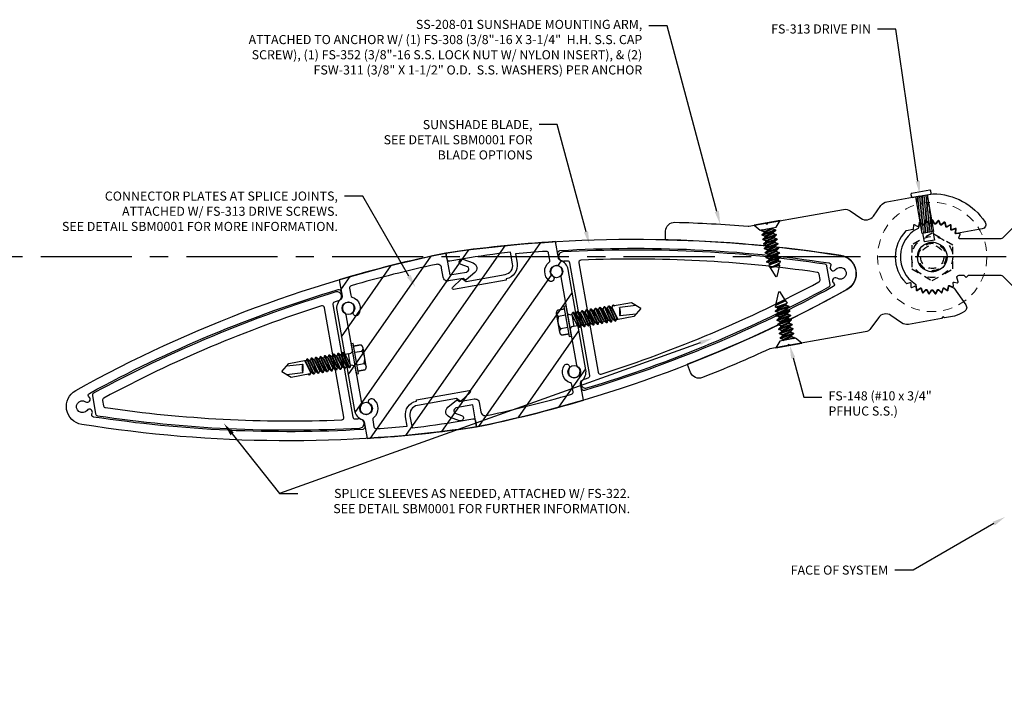
# Model space of a CAD drawing. Units: inches. Extents: x -82 to 90, y 0 to 128.
# Drawn here: x 3 to 17, y 58 to 67 of the extents above; entities that cross this region are included whole.
import ezdxf
from ezdxf import colors
from ezdxf.entities.mleader import LeaderData, LeaderLine
from ezdxf.math import Vec2, Vec3

# ---------------------------------------------------------------- set-up
doc = ezdxf.new("R2010")
doc.units = ezdxf.units.IN
doc.header["$MEASUREMENT"] = 0
doc.linetypes.add('CENTER', pattern=[2, 1.25, -0.25, 0.25, -0.25])
doc.linetypes.add('HIDDEN', pattern=[0.375, 0.25, -0.125])
for name, color, linetype in [('Accessory', 7, 'Continuous'), ('Anchoring', 7, 'Continuous'), ('Dimension', 3, 'Continuous'), ('Extrusion', 1, 'Continuous'), ('Fastener', 7, 'Continuous'), ('Misc', 7, 'Continuous'), ('Text', 6, 'Continuous')]:
    doc.layers.add(name, color=color, linetype=linetype)
doc.styles.get("Standard").update_dxf_attribs({"font": 'arial.ttf'})

# ---------------------------------------------------------------- blocks, each defined once
blk = doc.blocks.new('ss206')
blk.add_lwpolyline([(-0.228, -0.373, -0.231263), (-0.223, -0.381), (-0.216, -0.443, 0.560027), (-0.201, -0.451), (-0.164, -0.426, -0.504041), (-0.149, -0.432), (-0.136, -0.474, 0.560027), (-0.119, -0.479), (-0.087, -0.448, -0.504041), (-0.071, -0.451), (-0.051, -0.491, 0.560027), (-0.034, -0.492), (-0.008, -0.456, -0.504041), (0.008, -0.456), (0.034, -0.492, 0.560027), (0.051, -0.491), (0.071, -0.451, -0.504041), (0.087, -0.448), (0.119, -0.479, 0.560027), (0.136, -0.474), (0.149, -0.432, -0.504041), (0.164, -0.426), (0.201, -0.451, 0.560027), (0.216, -0.443), (0.221, -0.399, -0.504041), (0.235, -0.391), (0.276, -0.409, 0.560027), (0.29, -0.399), (0.287, -0.355, -0.504041), (0.299, -0.344), (0.343, -0.355, 0.560027), (0.355, -0.343), (0.339, -0.278, -0.229988), (0.341, -0.269, 0.005231), (0.347, -0.262, -0.234964), (0.371, -0.25), (0.434, -0.25), (0.465, -0.281), (0.496, -0.25), (0.93, -0.25, -0.198912), (0.974, -0.268), (1.313, -0.607, -0.198912), (1.331, -0.651), (1.331, -1.36), (1.346, -1.375), (1.331, -1.39), (1.331, -2.36), (1.346, -2.375), (1.331, -2.39), (1.331, -2.75, 0.414214), (1.581, -3), (1.613, -3, 0.414214), (1.644, -2.969), (1.644, 2.969, 0.414214), (1.613, 3), (1.581, 3, 0.414214), (1.331, 2.75), (1.331, 2.39), (1.346, 2.375), (1.331, 2.36), (1.331, 1.39), (1.346, 1.375), (1.331, 1.36), (1.331, 0.651, -0.198912), (1.313, 0.607), (0.974, 0.268, -0.198912), (0.93, 0.25), (0.377, 0.25, -0.512277), (0.367, 0.263), (0.383, 0.311, 0.560027), (0.372, 0.324), (0.328, 0.317, -0.504041), (0.317, 0.328), (0.324, 0.372, 0.560027), (0.311, 0.383), (0.268, 0.369, -0.504041), (0.255, 0.378), (0.254, 0.423, 0.560027), (0.239, 0.431), (0.2, 0.41, -0.504041), (0.186, 0.417), (0.177, 0.461, 0.560027), (0.161, 0.466), (0.126, 0.439, -0.504041), (0.11, 0.443), (0.094, 0.484, 0.560027), (0.077, 0.487), (0.048, 0.454, -0.504041), (0.032, 0.455), (0.009, 0.493, 0.560027), (-0.009, 0.493), (-0.032, 0.455, -0.504041), (-0.048, 0.454), (-0.077, 0.487, 0.560027), (-0.094, 0.484), (-0.11, 0.443, -0.504041), (-0.126, 0.439), (-0.161, 0.466, 0.560027), (-0.177, 0.461), (-0.189, 0.399, -0.231263), (-0.195, 0.392, 0.590056)], format="xyb", close=True)
blk.add_circle((0, 0), 0.203)
blk = doc.blocks.new('SS208')
at = {"color": 122, "linetype": 'ByBlock', "ltscale": 0.75}
blk.add_lwpolyline([(-3.564, 0.872), (-3.542, 0.985, -0.416258), (-3.394, 1.083, -0.01399), (-2.415, 0.855, 0.064283), (-2.407, 0.854), (-2.166, 0.854), (-2.151, 0.839), (-2.136, 0.854), (-1.087, 0.854, -0.198912), (-0.998, 0.817), (-0.873, 0.693, 0.414214), (-0.697, 0.693), (-0.572, 0.817, -0.198912), (-0.483, 0.854), (-0.02, 0.854), (0, 0.834), (0.02, 0.854), (0.161, 0.854, -0.248436), (0.797, 0.347, -0.540311), (0.74, 0.26), (0.386, 0.26, -0.512277), (0.376, 0.273), (0.391, 0.317, 0.560027), (0.38, 0.33), (0.335, 0.323, -0.504041), (0.323, 0.335), (0.33, 0.38, 0.560027), (0.317, 0.391), (0.273, 0.376, -0.504041), (0.26, 0.386), (0.259, 0.432, 0.560027), (0.244, 0.44), (0.204, 0.418, -0.504041), (0.189, 0.425), (0.18, 0.47, 0.560027), (0.164, 0.476), (0.128, 0.447, -0.504041), (0.113, 0.451), (0.096, 0.494, 0.560027), (0.079, 0.497), (0.049, 0.463, -0.504041), (0.033, 0.464), (0.009, 0.503, 0.560027), (-0.009, 0.503), (-0.033, 0.464, -0.504041), (-0.049, 0.463), (-0.079, 0.497, 0.560027), (-0.096, 0.494), (-0.113, 0.451, -0.504041), (-0.128, 0.447), (-0.164, 0.476, 0.560027), (-0.18, 0.47), (-0.189, 0.425, -0.356576), (-0.199, 0.417), (-0.287, 0.417, 0.154873), (-0.293, 0.415, 0.413117), (-0.416, -0.291, 0.260946), (-0.407, -0.296), (-0.361, -0.293, -0.504041), (-0.351, -0.305), (-0.362, -0.35, 0.560027), (-0.35, -0.362), (-0.305, -0.351, -0.504041), (-0.293, -0.361), (-0.296, -0.407, 0.560027), (-0.282, -0.417), (-0.24, -0.399, -0.504041), (-0.226, -0.407), (-0.22, -0.452, 0.560027), (-0.205, -0.46), (-0.167, -0.434, -0.504041), (-0.152, -0.44), (-0.138, -0.484, 0.560027), (-0.122, -0.488), (-0.089, -0.457, -0.504041), (-0.073, -0.459), (-0.052, -0.501, 0.560027), (-0.035, -0.502), (-0.008, -0.465, -0.504041), (0.008, -0.465), (0.035, -0.502, 0.560027), (0.052, -0.501), (0.073, -0.459, -0.504041), (0.089, -0.457), (0.122, -0.488, 0.560027), (0.138, -0.484), (0.152, -0.44, -0.504041), (0.167, -0.434), (0.216, -0.467, -0.138317), (0.22, -0.471), (0.34, -0.729, -0.436922), (0.306, -0.813, -0.043367), (0.161, -0.854), (0.02, -0.854), (0, -0.834), (-0.02, -0.854), (-0.483, -0.854, -0.198912), (-0.572, -0.817), (-0.697, -0.693, 0.414214), (-0.873, -0.693), (-0.998, -0.817, -0.198912), (-1.087, -0.854), (-2.136, -0.854), (-2.151, -0.839), (-2.166, -0.854), (-2.407, -0.854, 0.064283), (-2.415, -0.855, -0.01399), (-3.394, -1.083, -0.416258), (-3.542, -0.985), (-3.564, -0.872, -0.414049), (-3.556, -0.861, 0.033854), (-1.231, -0.237, 0.714512), (-1.231, 0.237, 0.033854), (-3.556, 0.861, -0.414049)], format="xyb", close=True, dxfattribs=at)
blk = doc.blocks.new('SS1172')
at = {"color": 40, "linetype": 'ByBlock', "ltscale": 0.75}
for points in [[(-0.75, 0.719), (-0.75, 0.703), (-0.015, 0.703, 0.742073), (-0.007, 0.73), (-0.15, 0.826, 0.357498), (-0.163, 0.825), (-0.207, 0.781), (-0.75, 0.781, -0.414214), (-0.875, 0.906), (-0.875, 1.072, -0.009228), (-0.223, 1.093), (-0.031, 1.093, 0.414214), (0, 1.124), (0, 1.212, 0.0766), (-5.332, 0.236, 0.711564), (-5.332, -0.236, 0.0766), (0, -1.212), (0, -0.906), (0.234, -0.906), (0.257, -0.919, -0.57735), (0.257, -0.973), (0.176, -1.02, 1), (0.215, -1.087), (0.343, -1.013, 0.57735), (0.343, -0.878), (0.209, -0.801, 0.339454), (0.197, -0.803), (0.172, -0.828), (-0.032, -0.828, 0.414214), (-0.094, -0.89), (-0.094, -1.02, -0.425171), (-0.158, -1.082, -0.017047), (-1.36, -0.996, -0.383655), (-1.387, -0.965), (-1.387, -0.868, -0.27274), (-1.372, -0.841, 0.484964), (-1.33, -0.59, 1), (-1.39, -0.644, -2.270723), (-1.51, -0.644, 0.187433), (-1.5, -0.617), (-1.5, -0.617), (-1.5, 0.617, 0.187433), (-1.51, 0.644, -2.270723), (-1.39, 0.644, 1), (-1.33, 0.59, 0.484964), (-1.372, 0.841, -0.27274), (-1.387, 0.868), (-1.387, 0.965, -0.391842), (-1.359, 0.996, -0.005995), (-0.937, 1.035), (-0.937, 0.907, 0.412656)], [(-5.153, 0.165, 0.529194), (-5.167, 0.116, -0.938025), (-5.225, 0.06, 2.270723), (-5.225, -0.06, -0.938025), (-5.167, -0.116, 0.529194), (-5.153, -0.165, 0.05245), (-1.546, -0.975, 0.440116), (-1.512, -0.944), (-1.512, -0.868, 0.27274), (-1.528, -0.841, -0.27274), (-1.612, -0.699), (-1.612, 0.699), (-1.612, 0.699, -0.27274), (-1.528, 0.841, 0.27274), (-1.512, 0.868), (-1.512, 0.944, 0.440116), (-1.546, 0.975, 0.05245)]]:
    blk.add_lwpolyline(points, format="xyb", close=True, dxfattribs=at)
blk = doc.blocks.new('ss1209')
at = {"color": 150, "linetype": 'ByBlock', "ltscale": 0.75}
for points in [[(-1.602, -0.948, 0.449625), (-1.532, -0.887), (-1.532, -0.886, 0.379665), (-1.587, -0.824, -0.000757), (-1.64, -0.818, -0.378799), (-1.667, -0.787), (-1.667, 0.787, -0.378799), (-1.64, 0.818, -0.000757), (-1.587, 0.824, 0.379665), (-1.532, 0.886), (-1.532, 0.887, 0.449625), (-1.602, 0.948, 0.051165), (-5.116, 0.157, 0.322242), (-5.138, 0.127), (-5.138, -0.127, 0.322242), (-5.116, -0.157, 0.051165)], [(-1.827, -0.794, 0.453783), (-1.792, -0.763), (-1.792, 0.763, 0.453783), (-1.827, 0.794, 0.046417), (-4.991, 0.066, 0.32366), (-5.013, 0.037), (-5.013, -0.037, 0.32366), (-4.991, -0.066, 0.046417)]]:
    blk.add_lwpolyline(points, format="xyb", close=True, dxfattribs=at)
blk = doc.blocks.new('FS322')
at = {"linetype": 'ByBlock', "extrusion": (0, 0, -1)}
for p, q in [((-0.153, 0.13), (-0.153, -0.13)), ((-0.032, 0.087), (-0.128, 0.087)), ((-0.032, -0.087), (-0.128, -0.087))]:
    blk.add_line(p, q, dxfattribs=at)
at = {"linetype": 'ByBlock'}
for p, q in [((0.056, 0.08), (0.056, -0.08)), ((0.104, -0.08), (0.056, 0.08)), ((0.074, 0.111), (0.131, -0.111)), ((0.082, 0.111), (0.139, -0.111)), ((0.158, -0.08), (0.109, 0.08)), ((0.166, -0.08), (0.118, 0.08)), ((0.136, 0.111), (0.193, -0.111)), ((0.144, 0.111), (0.201, -0.111)), ((0.22, -0.08), (0.171, 0.08)), ((0.228, -0.08), (0.18, 0.08)), ((0.198, 0.111), (0.255, -0.111)), ((0.206, 0.111), (0.263, -0.111)), ((0.282, -0.08), (0.233, 0.08)), ((0.29, -0.08), (0.242, 0.08)), ((0.26, 0.111), (0.317, -0.111)), ((0.268, 0.111), (0.325, -0.111)), ((0.344, -0.08), (0.295, 0.08)), ((0.304, 0.08), (0.322, 0.111)), ((0.352, -0.08), (0.304, 0.08)), ((0.322, 0.111), (0.379, -0.111)), ((0.33, 0.111), (0.387, -0.111)), ((0.406, -0.08), (0.357, 0.08)), ((0.414, -0.08), (0.366, 0.08)), ((0.384, 0.111), (0.441, -0.111)), ((0.392, 0.111), (0.449, -0.111)), ((0.468, -0.08), (0.419, 0.08)), ((0.476, -0.08), (0.428, 0.08)), ((0.446, 0.111), (0.503, -0.111)), ((0.454, 0.111), (0.511, -0.111)), ((0.53, -0.08), (0.481, 0.08)), ((0.538, -0.08), (0.49, 0.08)), ((0.508, 0.111), (0.565, -0.111)), ((0.516, 0.111), (0.573, -0.111)), ((0.592, -0.08), (0.543, 0.08)), ((0.6, -0.08), (0.552, 0.08)), ((0.57, 0.111), (0.627, -0.111)), ((0.578, 0.111), (0.635, -0.111)), ((0.658, -0.095), (0.605, 0.08)), ((0.667, -0.095), (0.614, 0.08)), ((0.887, 0.095), (0.623, 0.095)), ((0.941, 0.05), (0.718, 0.064)), ((1, 0), (0.887, 0.095)), ((0.056, -0.08), (0.104, -0.08)), ((0.635, -0.111), (0.654, -0.08)), ((0.887, -0.095), (0.645, -0.095)), ((0.923, -0.065), (0.7, -0.051)), ((1, 0), (0.887, -0.095))]:
    blk.add_line(p, q, dxfattribs=at)
at = {"linetype": 'ByBlock', "extrusion": (0, 0, -1)}
blk.add_lwpolyline([(0, -0.21), (0, 0.21), (0.032, 0.21), (0.032, -0.21)], close=True, dxfattribs=at)
at = {"linetype": 'ByBlock'}
blk.add_lwpolyline([(0.056, 0.08), (0.074, 0.111), (0.082, 0.111), (0.109, 0.08), (0.118, 0.08), (0.136, 0.111), (0.144, 0.111), (0.171, 0.08), (0.18, 0.08), (0.198, 0.111), (0.206, 0.111), (0.233, 0.08), (0.242, 0.08), (0.26, 0.111), (0.268, 0.111), (0.295, 0.08), (0.304, 0.08), (0.322, 0.111), (0.304, 0.08), (0.322, 0.111), (0.33, 0.111), (0.357, 0.08), (0.366, 0.08), (0.384, 0.111), (0.392, 0.111), (0.419, 0.08), (0.428, 0.08), (0.446, 0.111), (0.454, 0.111), (0.481, 0.08), (0.49, 0.08), (0.508, 0.111), (0.516, 0.111), (0.543, 0.08), (0.552, 0.08), (0.57, 0.111), (0.578, 0.111), (0.605, 0.08), (0.614, 0.08), (0.632, 0.111), (0.64, 0.111), (0.654, 0.095)], dxfattribs=at)
blk.add_lwpolyline([(0.104, -0.08), (0.131, -0.111), (0.139, -0.111), (0.158, -0.08), (0.166, -0.08), (0.193, -0.111), (0.201, -0.111), (0.22, -0.08), (0.228, -0.08), (0.255, -0.111), (0.263, -0.111), (0.282, -0.08), (0.29, -0.08), (0.317, -0.111), (0.325, -0.111), (0.344, -0.08), (0.352, -0.08), (0.379, -0.111), (0.387, -0.111), (0.406, -0.08), (0.414, -0.08), (0.441, -0.111), (0.449, -0.111), (0.468, -0.08), (0.476, -0.08), (0.503, -0.111), (0.511, -0.111), (0.53, -0.08), (0.538, -0.08), (0.565, -0.111), (0.573, -0.111), (0.592, -0.08), (0.6, -0.08), (0.627, -0.111), (0.635, -0.111), (0.654, -0.08)])
for centre, radius, start, end in [((0.055, 0.157), 0.0772, 224.2865, 270.4092), ((0.573, 0.027), 0.149, 328.3465, 13.9503), ((1.04, -0.045), 0.34, 161.3345, 180.9623), ((0.055, -0.157), 0.0772, 89.5908, 135.7135)]:
    blk.add_arc(centre, radius, start, end, dxfattribs=at)
blk.add_rational_spline([(-0.032, 0.172), (-0.08, 0.172), (-0.128, 0.172), (-0.153, 0.158), (-0.153, 0.13), (-0.153, 0.101), (-0.128, 0.087), (-0.18, 0), (-0.128, -0.087), (-0.153, -0.101), (-0.153, -0.13), (-0.153, -0.158), (-0.128, -0.172), (-0.08, -0.172), (-0.032, -0.172)], [1, 1, 1, 0.863631768004, 1, 0.863631768004, 1, 0.85849089442, 1, 0.863631768004, 1, 0.863631768004, 1, 1, 1], degree=2, knots=[0, 0, 0, 1, 1, 2.056733, 2.056733, 3.113466, 3.113466, 4.190419, 4.190419, 5.247152, 5.247152, 6.303884, 6.303884, 7.303884, 7.303884, 7.303884], dxfattribs=at)
blk = doc.blocks.new('fs313')
h = blk.add_hatch()
h.set_pattern_fill('ANSI31', color=256, scale=0.2, angle=120)
h.set_pattern_definition([(165, (78.152423, -118.383896), (-0.006470476, -0.0241481457), [])])
h.paths.add_polyline_path([(0.512, 0.079), (0, 0.079), (0, -0.079), (0.512, -0.079)])
at = {"linetype": 'ByBlock', "ltscale": 0.5}
blk.add_lwpolyline([(-0.043, -0.138), (-0.01, -0.138, 0.414214), (0, -0.128), (0, 0.128, 0.414214), (-0.01, 0.138), (-0.043, 0.138, 0.414214), (-0.053, 0.128), (-0.053, -0.128, 0.414214)], format="xyb", close=True, dxfattribs=at)
for points in [[(0, 0.079), (0.512, 0.079), (0.512, -0.079), (0, -0.079)], [(0.512, 0.069), (0.63, 0.069), (0.63, -0.069), (0.512, -0.069)]]:
    blk.add_lwpolyline(points, dxfattribs=at)
blk = doc.blocks.new('.375x1.50_Fender')
at = {"linetype": 'ByBlock', "lineweight": 15, "ltscale": 0.5}
for radius in [0.75, 0.203]:
    blk.add_circle((0, 0), radius, dxfattribs=at)
blk = doc.blocks.new('.375-16-Nylon-LockNut_Plan')
at = {"linetype": 'ByBlock', "ltscale": 0.25}
blk.add_lwpolyline([(-0.281, -0.162), (0, -0.325), (0.281, -0.162), (0.281, 0.162), (0, 0.325), (-0.281, 0.162)], close=True, dxfattribs=at)
for radius in [0.281, 0.188, 0.159]:
    blk.add_circle((0, 0), radius, dxfattribs=at)
blk = doc.blocks.new('FS148')
at = {"linetype": 'ByBlock', "ltscale": 0.25}
for p, q in [((0.082, 0.061), (0.114, -0.061)), ((0.095, 0.061), (0.127, -0.061)), ((0.115, 0.095), (0.146, -0.095)), ((0.156, -0.095), (0.125, 0.095)), ((0.145, 0.061), (0.176, -0.061)), ((0.158, 0.061), (0.189, -0.061)), ((0.177, 0.095), (0.209, -0.095)), ((0.219, -0.095), (0.188, 0.095)), ((0.207, 0.061), (0.239, -0.061)), ((0.22, 0.061), (0.252, -0.061)), ((0.24, 0.095), (0.271, -0.095)), ((0.281, -0.095), (0.25, 0.095)), ((0.27, 0.061), (0.301, -0.061)), ((0.283, 0.061), (0.314, -0.061)), ((0.302, 0.095), (0.334, -0.095)), ((0.344, -0.095), (0.313, 0.095)), ((0.332, 0.061), (0.364, -0.061)), ((0.345, 0.061), (0.377, -0.061)), ((0.365, 0.095), (0.396, -0.095)), ((0.406, -0.095), (0.375, 0.095)), ((0.395, 0.061), (0.426, -0.061)), ((0.408, 0.061), (0.439, -0.061)), ((0.427, 0.095), (0.459, -0.095)), ((0.469, -0.095), (0.438, 0.095)), ((0.457, 0.061), (0.489, -0.061)), ((0.47, 0.061), (0.502, -0.061)), ((0.49, 0.095), (0.521, -0.095)), ((0.531, -0.095), (0.5, 0.095)), ((0.52, 0.061), (0.551, -0.061)), ((0.533, 0.061), (0.564, -0.061)), ((0.549, 0.088), (0.574, -0.078)), ((0.613, -0.062), (0.572, 0.079)), ((0.582, 0.061), (0.614, -0.061)), ((0.595, 0.061), (0.614, -0.013)), ((0.599, 0.068), (0.614, -0.013)), ((0.094, -0.095), (0.081, -0.016)), ((0.081, -0.079), (0.084, -0.095)), ((0.614, -0.013), (0.614, -0.061))]:
    blk.add_line(p, q, dxfattribs=at)
blk.add_lwpolyline([(0.081, -0.111), (0.081, 0.111), (0, 0.181), (0, -0.181)], close=True, dxfattribs=at)
blk.add_lwpolyline([(0.081, 0.063), (0.082, 0.061), (0.095, 0.061), (0.115, 0.095), (0.125, 0.095), (0.145, 0.061), (0.158, 0.061), (0.177, 0.095), (0.188, 0.095), (0.207, 0.061), (0.22, 0.061), (0.24, 0.095), (0.25, 0.095), (0.27, 0.061), (0.283, 0.061), (0.302, 0.095), (0.313, 0.095), (0.332, 0.061), (0.345, 0.061), (0.365, 0.095), (0.375, 0.095), (0.395, 0.061), (0.408, 0.061), (0.427, 0.095), (0.438, 0.095), (0.457, 0.061), (0.47, 0.061), (0.49, 0.095), (0.5, 0.095), (0.52, 0.061), (0.533, 0.061), (0.549, 0.088), (0.572, 0.079), (0.582, 0.061), (0.595, 0.061), (0.599, 0.068), (0.75, 0.005), (0.75, -0.005), (0.614, -0.061), (0.614, -0.061), (0.613, -0.062), (0.574, -0.078), (0.564, -0.061), (0.551, -0.061), (0.531, -0.095), (0.521, -0.095), (0.502, -0.061), (0.489, -0.061), (0.469, -0.095), (0.459, -0.095), (0.439, -0.061), (0.426, -0.061), (0.406, -0.095), (0.396, -0.095), (0.377, -0.061), (0.364, -0.061), (0.344, -0.095), (0.334, -0.095), (0.314, -0.061), (0.301, -0.061), (0.281, -0.095), (0.271, -0.095), (0.252, -0.061), (0.239, -0.061), (0.219, -0.095), (0.209, -0.095), (0.189, -0.061), (0.176, -0.061), (0.156, -0.095), (0.146, -0.095), (0.127, -0.061), (0.114, -0.061), (0.094, -0.095), (0.084, -0.095), (0.081, -0.09)], dxfattribs=at)

msp = doc.modelspace()

# ---------------------------------------------------------------- hatches: boundary and pattern name
at = {"layer": 'Accessory'}
h = msp.add_hatch(dxfattribs=at)
h.set_pattern_fill('ANSI31', color=3, scale=3, angle=10)
h.set_pattern_definition([(55, (6.81984, 25.18273), (-0.307182, 0.215091), [])])
h.paths.add_polyline_path([(10.800794, 63.9601803, 0.2732869986), (10.6936232, 64.0853515, -0.2732869986), (10.6671612, 64.116258), (10.6272942, 64.3423553, 0.0212416023), (9.12419, 64.1855363, 0.0212416023), (7.6580988, 63.8188061), (7.6979658, 63.5927088, -0.2732869986), (7.6836704, 63.5546157, 0.2732869986), (7.6257738, 63.4003385), (7.8685001, 62.0237696, 0.2732869986), (7.9756709, 61.8985983, -0.2732869986), (8.0021329, 61.8676918), (8.0329014, 61.693195), (8.0848122, 61.6442816, 0.0206388383), (9.5451041, 61.7984135, 0.0212417685), (11.0111953, 62.1651438), (10.9713283, 62.3912411, -0.2732869986), (10.9856237, 62.4293342, 0.2732869986), (11.0435203, 62.5836113)])
h.paths.add_polyline_path([(7.7001268, 63.413449, -1), (7.8704986, 63.4434901, -1)], flags=16)
h.paths.add_polyline_path([(8.1132248, 62.0669212, -1), (7.9428531, 62.03688, -1)], flags=16)
h.paths.add_polyline_path([(10.5560693, 63.9170287, -1), (10.726441, 63.9470698, -1)], flags=16)
h.paths.add_polyline_path([(10.9691673, 62.5705009, -1), (10.7987955, 62.5404597, -1)], flags=16)

# ---------------------------------------------------------------- linework, layer by layer
at = {"layer": 'Accessory', "color": 3}
msp.add_lwpolyline([(7.6580988, 63.8188061), (7.6979658, 63.5927088, -0.2732869988), (7.6836704, 63.5546157, 0.2732869986), (7.6257738, 63.4003385), (7.8685001, 62.0237696, 0.2732869986), (7.9756709, 61.8985983, -0.2732869988), (8.0021329, 61.8676918), (8.0419999, 61.6415945, 0.0212417685), (9.5451041, 61.7984135, 0.0212416023), (11.0111953, 62.1651438), (10.9713283, 62.3912411, -0.2732869988), (10.9856237, 62.4293342, 0.2732869986), (11.0435203, 62.5836113), (10.800794, 63.9601803, 0.2732869986), (10.6936232, 64.0853515, -0.2732869988), (10.6671612, 64.116258), (10.6272942, 64.3423553, 0.0212416023), (9.12419, 64.1855363, 0.0212416023)], format="xyb", close=True, dxfattribs=at)
for centre in [(10.6412552, 63.9320493), (7.7853127, 63.4284695), (10.8839814, 62.5554803), (8.0280389, 62.0519006)]:
    msp.add_circle(centre, 0.0865, dxfattribs=at)
at = {"layer": 'Dimension', "linetype": 'CENTER'}
msp.add_line((24.8121142, 64.1315174), (-0.4973353, 64.1315174), dxfattribs=at)

# ---------------------------------------------------------------- block references
at = {"layer": 'Anchoring'}
msp.add_blockref('ss206', (15.7973136, 64.1315174), dxfattribs=at)
at = {"layer": 'Extrusion', "rotation": 10}
msp.add_blockref('SS208', (15.7973136, 64.1315174), dxfattribs=at)
at = {"layer": 'Extrusion', "xscale": -1}
for rotation in [9.999999999999886, 190]:
    msp.add_blockref('SS1172', (9.334647, 62.9919749), dxfattribs=dict(at, rotation=rotation))
at = {"layer": 'Fastener', "linetype": 'HIDDEN', "rotation": 10}
msp.add_blockref('.375x1.50_Fender', (15.7973136, 64.1315174), dxfattribs=at)
at = {"layer": 'Fastener'}
for name, p, rotation in [('fs313', (15.6490181, 64.9725432), 280), ('FS148', (13.5306966, 64.599026), 280), ('FS148', (13.8272877, 62.9169744), 100), ('FS322', (10.8118587, 63.2524472), 10), ('FS322', (7.8574354, 62.7315027), 189.9999999999998)]:
    msp.add_blockref(name, p, dxfattribs=dict(at, rotation=rotation))
at = {"layer": 'Fastener', "linetype": 'HIDDEN'}
msp.add_blockref('.375-16-Nylon-LockNut_Plan', (15.7973136, 64.1315174), dxfattribs=at)
at = {"layer": 'Misc'}
for p, rotation in [((9.3149509, 62.988502), 189.9999999999998), ((9.3543432, 62.9954479), 10)]:
    msp.add_blockref('ss1209', p, dxfattribs=dict(at, rotation=rotation))

# ---------------------------------------------------------------- leaders
at = {"layer": 'Text'}
ml = msp.add_multileader_mtext('Standard', dxfattribs=at)
ml.set_content('SS-208-01 SUNSHADE MOUNTING ARM,\\P{\\C7;ATTACHED TO ANCHOR W/ (1) FS-308 (3/8"-16 X 3-1/4"  H.H. S.S. CAP SCREW), (1) FS-352 (3/8"-16 S.S. LOCK NUT W/ NYLON INSERT), & (2) FSW-311 (3/8" X 1-1/2" O.D.  S.S. WASHERS) PER ANCHOR}', color=256)
ml.set_leader_properties()
ml.build(insert=Vec2(0, 0))
ml.multileader.update_dxf_attribs({"dogleg_length": 0.25, "arrow_head_size": 0.18})
ctx = ml.context
ctx.base_point, ctx.char_height, ctx.arrow_head_size, ctx.landing_gap_size, ctx.plane_origin = Vec3(5.9836104, 67.3058902), 0.125, 0.18, 0.09, Vec3(12.8879239, 64.5817129)
ctx.text_align_type = 2
notes = []
notes.append((ctx, [(0, (1, 1, 0), (12.1579828, 67.3058902), (-1, 0), 0.25, [(0, [(12.8879239, 64.5817129)], 0, [])])]))
ctx.mtext.insert, ctx.mtext.width, ctx.mtext.alignment, ctx.mtext.flow_direction = Vec3(11.8179828, 67.386765), 5.930300158, 3, 5
ml = msp.add_multileader_mtext('Standard', dxfattribs=at)
ml.set_content('FS-313 DRIVE PIN', color=256)
ml.set_leader_properties()
ml.build(insert=Vec2(0, 0))
ml.multileader.update_dxf_attribs({"dogleg_length": 0.25, "arrow_head_size": 0.18})
ctx = ml.context
ctx.base_point, ctx.char_height, ctx.arrow_head_size, ctx.landing_gap_size, ctx.plane_origin = Vec3(13.4012923, 67.2607233), 0.125, 0.18, 0.09, Vec3(15.6258772, 64.9938485)
ctx.text_align_type = 2
notes.append((ctx, [(0, (1, 1, 0), (15.2971007, 67.2607233), (-1, 0), 0.25, [(0, [(15.6258772, 64.9938485)], 0, [])])]))
ctx.mtext.insert, ctx.mtext.alignment, ctx.mtext.flow_direction = Vec3(14.9571007, 67.3243318), 3, 5
ml = msp.add_multileader_mtext('Standard', dxfattribs=at)
ml.set_content('SUNSHADE BLADE,\\P{\\C7;SEE DETAIL SBM0001 FOR BLADE OPTIONS}', color=256)
ml.set_leader_properties()
ml.build(insert=Vec2(0, 0))
ml.multileader.update_dxf_attribs({"dogleg_length": 0.25, "arrow_head_size": 0.18})
ctx = ml.context
ctx.base_point, ctx.char_height, ctx.arrow_head_size, ctx.landing_gap_size, ctx.plane_origin = Vec3(7.9902688, 65.9480029), 0.125, 0.18, 0.09, Vec3(11.092476, 64.3042057)
ctx.text_align_type = 2
notes.append((ctx, [(0, (1, 1, 0), (10.6520219, 65.9480029), (-1, 0), 0.25, [(0, [(11.092476, 64.3042057)], 0, [])])]))
ctx.mtext.insert, ctx.mtext.width, ctx.mtext.alignment, ctx.mtext.flow_direction = Vec3(10.3120219, 66.0115688), 2.324008039, 3, 5
ml = msp.add_multileader_mtext('Standard', dxfattribs=at)
ml.set_content('CONNECTOR PLATES AT SPLICE JOINTS,\\P{\\C7;ATTACHED W/ FS-313 DRIVE SCREWS.\\PSEE DETAIL SBM0001 FOR MORE INFORMATION.}', color=256)
ml.set_leader_properties()
ml.build(insert=Vec2(0, 0))
ml.multileader.update_dxf_attribs({"dogleg_length": 0.25, "arrow_head_size": 0.18})
ctx = ml.context
ctx.base_point, ctx.char_height, ctx.arrow_head_size, ctx.landing_gap_size, ctx.plane_origin = Vec3(3.4408576, 64.9663896), 0.125, 0.18, 0.09, Vec3(8.704416, 63.7140239)
ctx.text_align_type = 2
notes.append((ctx, [(0, (1, 1, 0), (7.9813624, 64.9663896), (-1, 0), 0.25, [(0, [(8.704416, 63.7140239)], 0, [])])]))
ctx.mtext.insert, ctx.mtext.alignment, ctx.mtext.flow_direction = Vec3(7.6413624, 65.0299554), 3, 5
ml = msp.add_multileader_mtext('Standard', dxfattribs=at)
ml.set_content('SPLICE SLEEVES AS NEEDED, ATTACHED W/ FS-322.\\P{\\C7;SEE DETAIL SBM0001 FOR FURTHER INFORMATION.}', color=256)
ml.set_leader_properties()
ml.build(insert=Vec2(0, 0))
ml.multileader.update_dxf_attribs({"dogleg_length": 0.25, "arrow_head_size": 0.18})
ctx = ml.context
ctx.base_point, ctx.char_height, ctx.arrow_head_size, ctx.landing_gap_size, ctx.plane_origin = Vec3(7.0913874, 60.8844968), 0.125, 0.18, 0.09, Vec3(13.0664701, 62.938131)
ctx.text_align_type = 2
notes.append((ctx, [(1, (1, 1, 0), (6.8413874, 60.8844968), (1, 0), 0.25, [(0, [(12.781085, 63.0145997)], 0, []), (1, [(6.0776874, 61.8436562)], 0, [])])]))
ctx.mtext.insert, ctx.mtext.alignment, ctx.mtext.flow_direction = Vec3(11.6513738, 60.9480626), 3, 5
ml = msp.add_multileader_mtext('Standard', dxfattribs=at)
ml.set_content('{\\C256;FS-148 (#10 x 3/4" PFHUC S.S.)}', color=256)
ml.set_leader_properties()
ml.build(insert=Vec2(0, 0))
ml.multileader.update_dxf_attribs({"dogleg_length": 0.25, "arrow_head_size": 0.18})
ctx = ml.context
ctx.base_point, ctx.char_height, ctx.arrow_head_size, ctx.landing_gap_size, ctx.plane_origin = Vec3(14.2830544, 62.2067775), 0.125, 0.18, 0.09, Vec3(13.8420598, 62.9195791)
notes.append((ctx, [(0, (1, 1, 0), (14.0330544, 62.2067775), (1, 0), 0.25, [(0, [(13.8420598, 62.9195791)], 0, [])])]))
ctx.mtext.insert, ctx.mtext.width, ctx.mtext.flow_direction = Vec3(14.3730544, 62.2876524), 1.41924213, 5
ml = msp.add_multileader_mtext('Standard', dxfattribs=at)
ml.set_content('FACE OF SYSTEM', color=256)
ml.set_leader_properties()
ml.build(insert=Vec2(0, 0))
ml.multileader.update_dxf_attribs({"dogleg_length": 0.25, "arrow_head_size": 0.18})
ctx = ml.context
ctx.base_point, ctx.char_height, ctx.arrow_head_size, ctx.landing_gap_size, ctx.plane_origin = Vec3(13.6079337, 59.8323756), 0.125, 0.18, 0.09, Vec3(16.7973136, 60.5619403)
ctx.text_align_type = 2
notes.append((ctx, [(0, (1, 1, 0), (15.5336704, 59.8323756), (-1, 0), 0.25, [(0, [(16.7973136, 60.5619403)], 0, [])])]))
ctx.mtext.insert, ctx.mtext.alignment, ctx.mtext.flow_direction = Vec3(15.1936704, 59.8959414), 3, 5
for ctx, leaders in notes:
    for number, flags, end, landing, length, lines in leaders:
        leader = LeaderData()
        leader.index, (leader.has_last_leader_line, leader.has_dogleg_vector, leader.attachment_direction) = number, flags
        leader.last_leader_point, leader.dogleg_vector, leader.dogleg_length = Vec3(end), Vec3(landing), length
        for number, points, colour, breaks in lines:
            line = LeaderLine()
            line.index, line.vertices, line.color, line.breaks = number, Vec3.list(points), colors.encode_raw_color(colour), breaks
            leader.lines.append(line)
        ctx.leaders.append(leader)

doc.saveas('drawing.dxf')
